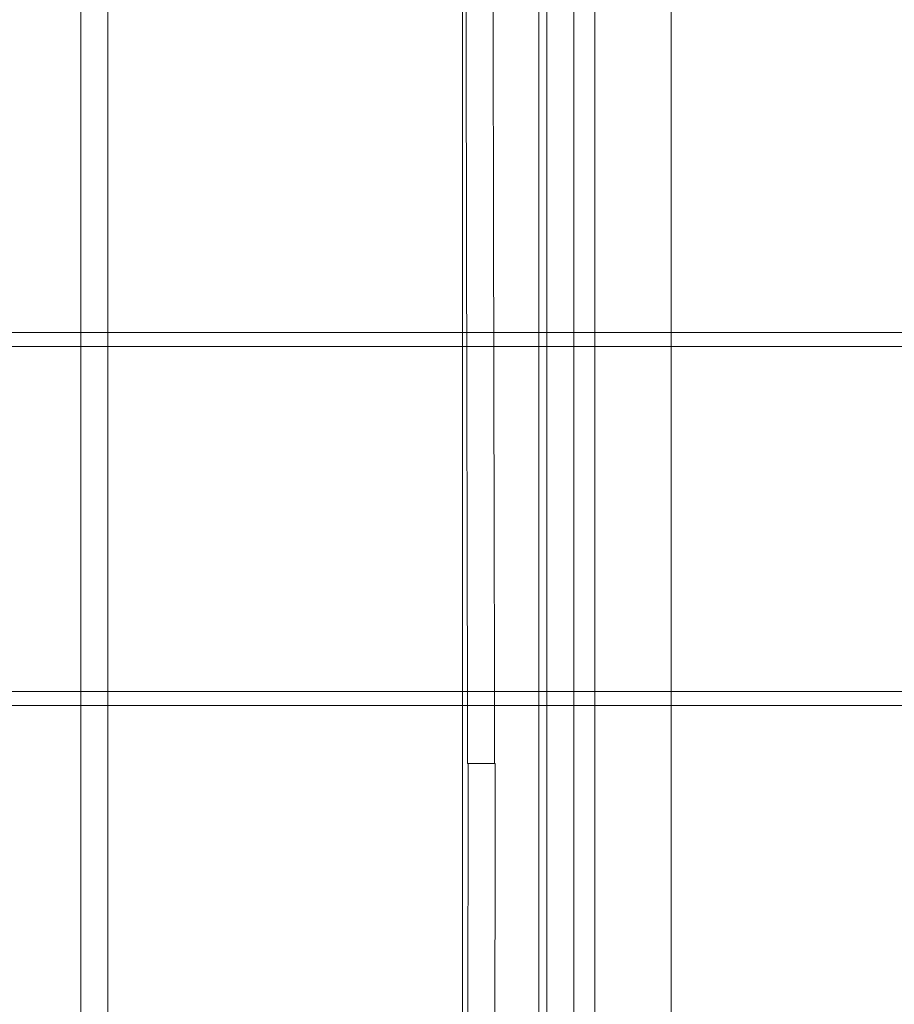
# Model space of a CAD drawing. Units: millimetres. Extents: x -946 to 7536, y -2684 to 6932.
# Drawn here: x 4148 to 4394, y 3424 to 3701 of the extents above; entities that cross this region are included whole.
import ezdxf

# ---------------------------------------------------------------- set-up
doc = ezdxf.new("R2010")
doc.units = ezdxf.units.MM

# ---------------------------------------------------------------- blocks, each defined once
blk = doc.blocks.new('A$C090fd487')
at = {"color": 0, "linetype": 'Continuous', "lineweight": 0}
for p, q in [((4164.71, 2882.09), (4164.71, 4217.09)), ((4172.32, 2882.09), (4172.32, 4217.09)), ((4295.84, 2882.09), (4295.84, 4217.09)), ((4303.45, 2882.09), (4303.45, 4217.09)), ((4272.14, 4052.09), (4272.14, 3062.09)), ((4293.65, 4052.09), (4293.65, 3062.09)), ((4309.38, 3062.09), (4309.38, 4052.09)), ((4330.89, 4052.09), (4330.89, 3062.09)), ((3964.87, 3613.35), (4904.87, 3613.35)), ((4904.87, 3609.35), (3964.87, 3609.35)), ((3964.87, 3512.35), (4904.87, 3512.35)), ((4904.87, 3508.35), (3964.87, 3508.35)), ((4273.71, 3492.02), (4273.58, 3492.02))]:
    blk.add_line(p, q, dxfattribs=at)
for points in [[(4282.87, 4277.09), (4272.64, 4135.49), (4272.4, 3908.92), (4273.23, 3686.63), (4273.58, 3492.02)], [(4290.47, 4277.09), (4280.25, 4135.49), (4280, 3908.92), (4280.84, 3686.63), (4281.19, 3492.02)], [(4273.71, 3492.02), (4273.7, 3264.66), (4272.37, 3092.23), (4269.13, 2999.41), (4282.73, 2837.09)], [(4281.32, 3492.02), (4281.3, 3264.66), (4279.98, 3092.23), (4276.74, 2999.41), (4290.34, 2837.09)]]:
    blk.add_open_spline(points, degree=4, dxfattribs=at)
blk.add_open_spline([(4273.71, 3492.02), (4274.98, 3492.02), (4276.25, 3492.02), (4278.78, 3492.02), (4280.05, 3492.02), (4281.32, 3492.02)], degree=3, knots=[-20, -20, -20, -20, -10, -10, 0, 0, 0, 0], dxfattribs=at)

msp = doc.modelspace()

# ---------------------------------------------------------------- block references
msp.add_blockref('A$C090fd487', (0, 0))

doc.saveas('drawing.dxf')
